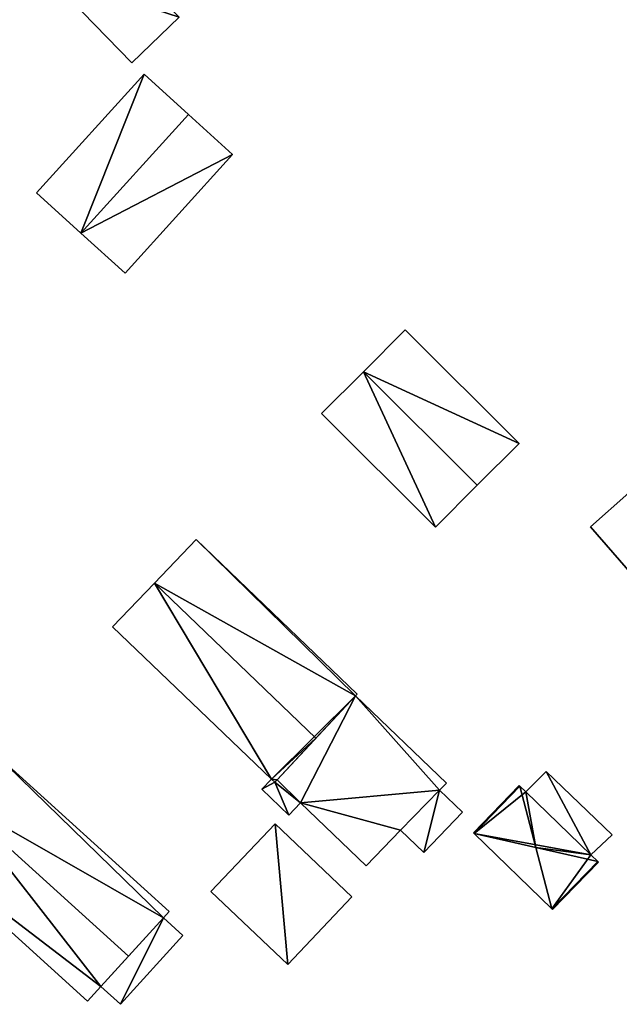
# Model space of a CAD drawing. Units: metres. Extents: x 72495 to 73122, y 345522 to 346014.
# Drawn here: x 72815 to 72855, y 345833 to 345899 of the extents above; entities that cross this region are included whole.
import ezdxf

# ---------------------------------------------------------------- set-up
doc = ezdxf.new("R2010")
doc.units = ezdxf.units.M
for name, color, linetype in [('FacadeFaces', 253, 'Continuous'), ('FloorBoundary', 4, 'Continuous'), ('FloorFaces', 253, 'Continuous'), ('OuterEaves', 4, 'Continuous'), ('RoofFaces', 24, 'Continuous'), ('RoofLines', 2, 'Continuous')]:
    doc.layers.add(name, color=color, linetype=linetype)

msp = doc.modelspace()

# ---------------------------------------------------------------- linework, layer by layer
at = {"layer": 'FacadeFaces'}
for points in [[(72816.621, 345901.865, 260.294), (72822.435, 345895.853, 257.783), (72822.435, 345895.853, 260.294), (72816.621, 345901.865, 260.294)], [(72816.621, 345901.865, 257.783), (72822.435, 345895.853, 257.783), (72816.621, 345901.865, 260.294), (72816.621, 345901.865, 257.783)], [(72822.435, 345895.853, 260.294), (72825.611, 345898.925, 257.783), (72825.611, 345898.925, 260.862), (72822.435, 345895.853, 260.294)], [(72822.435, 345895.853, 260.294), (72822.435, 345895.853, 257.783), (72825.611, 345898.925, 257.783), (72822.435, 345895.853, 260.294)], [(72823.264, 345895.089, 262.263), (72816.048, 345887.131, 257.725), (72816.048, 345887.131, 262.263), (72823.264, 345895.089, 262.263)], [(72823.264, 345895.089, 257.725), (72816.048, 345887.131, 257.725), (72823.264, 345895.089, 262.263), (72823.264, 345895.089, 257.725)], [(72826.236, 345892.395, 267.807), (72826.236, 345892.395, 257.725), (72823.264, 345895.089, 262.263), (72826.236, 345892.395, 267.807)], [(72826.236, 345892.395, 257.725), (72823.264, 345895.089, 257.725), (72823.264, 345895.089, 262.263), (72826.236, 345892.395, 257.725)], [(72829.207, 345889.7, 262.263), (72826.236, 345892.395, 257.725), (72826.236, 345892.395, 267.807), (72829.207, 345889.7, 262.263)], [(72829.207, 345889.7, 262.263), (72829.207, 345889.7, 257.725), (72826.236, 345892.395, 257.725), (72829.207, 345889.7, 262.263)], [(72821.991, 345881.742, 262.263), (72821.991, 345881.742, 257.725), (72829.207, 345889.7, 262.263), (72821.991, 345881.742, 262.263)], [(72821.991, 345881.742, 257.725), (72829.207, 345889.7, 257.725), (72829.207, 345889.7, 262.263), (72821.991, 345881.742, 257.725)], [(72816.048, 345887.131, 262.263), (72819.02, 345884.437, 257.725), (72819.02, 345884.437, 267.807), (72816.048, 345887.131, 262.263)], [(72816.048, 345887.131, 257.725), (72819.02, 345884.437, 257.725), (72816.048, 345887.131, 262.263), (72816.048, 345887.131, 257.725)], [(72819.02, 345884.437, 267.807), (72819.02, 345884.437, 257.725), (72821.991, 345881.742, 262.263), (72819.02, 345884.437, 267.807)], [(72819.02, 345884.437, 257.725), (72821.991, 345881.742, 257.725), (72821.991, 345881.742, 262.263), (72819.02, 345884.437, 257.725)], [(72840.793, 345877.945, 262.062), (72837.987, 345875.13, 257.482), (72837.987, 345875.13, 266.997), (72840.793, 345877.945, 262.062)], [(72840.793, 345877.945, 257.482), (72837.987, 345875.13, 257.482), (72840.793, 345877.945, 262.062), (72840.793, 345877.945, 257.482)], [(72848.44, 345870.322, 262.062), (72848.44, 345870.322, 257.482), (72840.793, 345877.945, 262.062), (72848.44, 345870.322, 262.062)], [(72840.793, 345877.945, 262.062), (72848.44, 345870.322, 257.482), (72840.793, 345877.945, 257.482), (72840.793, 345877.945, 262.062)], [(72837.987, 345875.13, 266.997), (72837.987, 345875.13, 257.482), (72835.181, 345872.315, 262.062), (72837.987, 345875.13, 266.997)], [(72837.987, 345875.13, 257.482), (72835.181, 345872.315, 257.482), (72835.181, 345872.315, 262.062), (72837.987, 345875.13, 257.482)], [(72835.181, 345872.315, 262.062), (72842.828, 345864.693, 257.482), (72842.828, 345864.693, 262.062), (72835.181, 345872.315, 262.062)], [(72835.181, 345872.315, 257.482), (72842.828, 345864.693, 257.482), (72835.181, 345872.315, 262.062), (72835.181, 345872.315, 257.482)], [(72845.634, 345867.507, 266.997), (72845.634, 345867.507, 257.482), (72848.44, 345870.322, 262.062), (72845.634, 345867.507, 266.997)], [(72845.634, 345867.507, 257.482), (72848.44, 345870.322, 257.482), (72848.44, 345870.322, 262.062), (72845.634, 345867.507, 257.482)], [(72842.828, 345864.693, 262.062), (72845.634, 345867.507, 257.482), (72845.634, 345867.507, 266.997), (72842.828, 345864.693, 262.062)], [(72842.828, 345864.693, 257.482), (72845.634, 345867.507, 257.482), (72842.828, 345864.693, 262.062), (72842.828, 345864.693, 257.482)], [(72855.824, 345866.996, 259.931), (72855.824, 345866.996, 257.304), (72853.23, 345864.727, 259.567), (72855.824, 345866.996, 259.931)], [(72855.824, 345866.996, 257.304), (72853.23, 345864.727, 257.304), (72853.23, 345864.727, 259.567), (72855.824, 345866.996, 257.304)], [(72853.23, 345864.727, 259.567), (72856.693, 345860.767, 257.304), (72856.693, 345860.767, 259.567), (72853.23, 345864.727, 259.567)], [(72853.23, 345864.727, 257.304), (72856.693, 345860.767, 257.304), (72853.23, 345864.727, 259.567), (72853.23, 345864.727, 257.304)], [(72826.771, 345863.868, 262.37), (72823.954, 345860.933, 257.244), (72823.954, 345860.933, 267.169), (72826.771, 345863.868, 262.37)], [(72826.771, 345863.868, 257.244), (72823.954, 345860.933, 257.244), (72826.771, 345863.868, 262.37), (72826.771, 345863.868, 257.244)], [(72837.576, 345853.494, 262.387), (72837.576, 345853.494, 257.244), (72826.771, 345863.868, 262.37), (72837.576, 345853.494, 262.387)], [(72837.576, 345853.494, 257.244), (72826.771, 345863.868, 257.244), (72826.771, 345863.868, 262.37), (72837.576, 345853.494, 257.244)], [(72823.954, 345860.933, 267.169), (72823.954, 345860.933, 257.244), (72821.15, 345858.013, 262.393), (72823.954, 345860.933, 267.169)], [(72823.954, 345860.933, 257.244), (72821.15, 345858.013, 257.244), (72821.15, 345858.013, 262.393), (72823.954, 345860.933, 257.244)], [(72821.15, 345858.013, 262.393), (72821.15, 345858.013, 257.244), (72831.815, 345847.775, 262.378), (72821.15, 345858.013, 262.393)], [(72821.15, 345858.013, 257.244), (72831.815, 345847.775, 257.244), (72831.815, 345847.775, 262.378), (72821.15, 345858.013, 257.244)], [(72837.465, 345853.378, 262.576), (72837.465, 345853.378, 257.244), (72837.576, 345853.494, 262.387), (72837.465, 345853.378, 262.576)], [(72837.465, 345853.378, 257.244), (72837.576, 345853.494, 257.244), (72837.576, 345853.494, 262.387), (72837.465, 345853.378, 257.244)], [(72837.465, 345853.378, 262.02), (72832.202, 345847.748, 257.223), (72832.202, 345847.748, 262.02), (72837.465, 345853.378, 262.02)], [(72837.465, 345853.378, 257.223), (72832.202, 345847.748, 257.223), (72837.465, 345853.378, 262.02), (72837.465, 345853.378, 257.223)], [(72834.806, 345850.534, 267.169), (72834.806, 345850.534, 257.244), (72837.465, 345853.378, 262.576), (72834.806, 345850.534, 267.169)], [(72834.806, 345850.534, 257.244), (72837.465, 345853.378, 257.244), (72837.465, 345853.378, 262.576), (72834.806, 345850.534, 257.244)], [(72843.565, 345847.522, 262.02), (72837.465, 345853.378, 257.223), (72837.465, 345853.378, 262.02), (72843.565, 345847.522, 262.02)], [(72843.565, 345847.522, 257.223), (72837.465, 345853.378, 257.223), (72843.565, 345847.522, 262.02), (72843.565, 345847.522, 257.223)], [(72832.202, 345847.748, 262.671), (72834.806, 345850.534, 257.244), (72834.806, 345850.534, 267.169), (72832.202, 345847.748, 262.671)], [(72832.202, 345847.748, 257.244), (72834.806, 345850.534, 257.244), (72832.202, 345847.748, 262.671), (72832.202, 345847.748, 257.244)], [(72824.947, 345838.9, 261.897), (72824.947, 345838.9, 257.553), (72813.183, 345849.544, 261.897), (72824.947, 345838.9, 261.897)], [(72824.947, 345838.9, 257.553), (72813.183, 345849.544, 257.553), (72813.183, 345849.544, 261.897), (72824.947, 345838.9, 257.553)], [(72850.261, 345848.3, 261.559), (72848.895, 345846.931, 257.177), (72848.895, 345846.931, 261.559), (72850.261, 345848.3, 261.559)], [(72850.261, 345848.3, 257.177), (72848.895, 345846.931, 257.177), (72850.261, 345848.3, 261.559), (72850.261, 345848.3, 257.177)], [(72854.687, 345844.055, 261.559), (72850.261, 345848.3, 257.177), (72850.261, 345848.3, 261.559), (72854.687, 345844.055, 261.559)], [(72854.687, 345844.055, 257.177), (72850.261, 345848.3, 257.177), (72854.687, 345844.055, 261.559), (72854.687, 345844.055, 257.177)], [(72831.815, 345847.775, 259.928), (72831.169, 345847.103, 257.431), (72831.169, 345847.103, 259.928), (72831.815, 345847.775, 259.928)], [(72831.815, 345847.775, 257.431), (72831.169, 345847.103, 257.431), (72831.815, 345847.775, 259.928), (72831.815, 345847.775, 257.431)], [(72831.815, 345847.775, 262.378), (72832.041, 345847.576, 257.244), (72832.041, 345847.576, 262.393), (72831.815, 345847.775, 262.378)], [(72831.815, 345847.775, 262.378), (72831.815, 345847.775, 257.244), (72832.041, 345847.576, 257.244), (72831.815, 345847.775, 262.378)], [(72832.041, 345847.576, 259.928), (72832.041, 345847.576, 257.431), (72831.815, 345847.775, 259.928), (72832.041, 345847.576, 259.928)], [(72831.815, 345847.775, 259.928), (72832.041, 345847.576, 257.431), (72831.815, 345847.775, 257.431), (72831.815, 345847.775, 259.928)], [(72832.041, 345847.576, 262.393), (72832.202, 345847.748, 257.244), (72832.202, 345847.748, 262.671), (72832.041, 345847.576, 262.393)], [(72832.041, 345847.576, 257.244), (72832.202, 345847.748, 257.244), (72832.041, 345847.576, 262.393), (72832.041, 345847.576, 257.244)], [(72832.202, 345847.748, 259.928), (72832.041, 345847.576, 257.431), (72832.041, 345847.576, 259.928), (72832.202, 345847.748, 259.928)], [(72832.202, 345847.748, 257.431), (72832.041, 345847.576, 257.431), (72832.202, 345847.748, 259.928), (72832.202, 345847.748, 257.431)], [(72832.202, 345847.748, 262.02), (72833.777, 345846.191, 257.223), (72833.777, 345846.191, 262.02), (72832.202, 345847.748, 262.02)], [(72832.202, 345847.748, 257.223), (72833.777, 345846.191, 257.223), (72832.202, 345847.748, 262.02), (72832.202, 345847.748, 257.223)], [(72833.777, 345846.191, 259.928), (72832.202, 345847.748, 257.431), (72832.202, 345847.748, 259.928), (72833.777, 345846.191, 259.928)], [(72833.777, 345846.191, 257.431), (72832.202, 345847.748, 257.431), (72833.777, 345846.191, 259.928), (72833.777, 345846.191, 257.431)], [(72843.109, 345847.046, 262.02), (72843.565, 345847.522, 257.223), (72843.565, 345847.522, 262.02), (72843.109, 345847.046, 262.02)], [(72843.109, 345847.046, 257.223), (72843.565, 345847.522, 257.223), (72843.109, 345847.046, 262.02), (72843.109, 345847.046, 257.223)], [(72831.169, 345847.103, 259.928), (72832.981, 345845.363, 257.431), (72832.981, 345845.363, 259.928), (72831.169, 345847.103, 259.928)], [(72831.169, 345847.103, 257.431), (72832.981, 345845.363, 257.431), (72831.169, 345847.103, 259.928), (72831.169, 345847.103, 257.431)], [(72840.486, 345844.356, 262.02), (72843.109, 345847.046, 257.223), (72843.109, 345847.046, 262.02), (72840.486, 345844.356, 262.02)], [(72840.486, 345844.356, 257.223), (72843.109, 345847.046, 257.223), (72840.486, 345844.356, 262.02), (72840.486, 345844.356, 257.223)], [(72843.109, 345847.046, 259.683), (72840.486, 345844.356, 257.271), (72840.486, 345844.356, 259.683), (72843.109, 345847.046, 259.683)], [(72843.109, 345847.046, 257.271), (72840.486, 345844.356, 257.271), (72843.109, 345847.046, 259.683), (72843.109, 345847.046, 257.271)], [(72844.641, 345845.575, 259.683), (72843.109, 345847.046, 257.271), (72843.109, 345847.046, 259.683), (72844.641, 345845.575, 259.683)], [(72844.641, 345845.575, 257.271), (72843.109, 345847.046, 257.271), (72844.641, 345845.575, 259.683), (72844.641, 345845.575, 257.271)], [(72848.457, 345847.355, 259.255), (72845.386, 345844.185, 257.199), (72845.386, 345844.185, 259.255), (72848.457, 345847.355, 259.255)], [(72848.457, 345847.355, 257.199), (72845.386, 345844.185, 257.199), (72848.457, 345847.355, 259.255), (72848.457, 345847.355, 257.199)], [(72848.504, 345847.31, 259.289), (72848.504, 345847.31, 257.199), (72848.457, 345847.355, 259.255), (72848.504, 345847.31, 259.289)], [(72848.457, 345847.355, 259.255), (72848.504, 345847.31, 257.199), (72848.457, 345847.355, 257.199), (72848.457, 345847.355, 259.255)], [(72848.895, 345846.931, 259.289), (72848.504, 345847.31, 257.199), (72848.504, 345847.31, 259.289), (72848.895, 345846.931, 259.289)], [(72848.895, 345846.931, 257.199), (72848.504, 345847.31, 257.199), (72848.895, 345846.931, 259.289), (72848.895, 345846.931, 257.199)], [(72853.263, 345842.699, 259.289), (72848.895, 345846.931, 257.199), (72848.895, 345846.931, 259.289), (72853.263, 345842.699, 259.289)], [(72853.263, 345842.699, 257.199), (72848.895, 345846.931, 257.199), (72853.263, 345842.699, 259.289), (72853.263, 345842.699, 257.199)], [(72848.895, 345846.931, 261.559), (72853.263, 345842.699, 257.177), (72853.263, 345842.699, 261.559), (72848.895, 345846.931, 261.559)], [(72848.895, 345846.931, 257.177), (72853.263, 345842.699, 257.177), (72848.895, 345846.931, 261.559), (72848.895, 345846.931, 257.177)], [(72832.981, 345845.363, 259.928), (72833.777, 345846.191, 257.431), (72833.777, 345846.191, 259.928), (72832.981, 345845.363, 259.928)], [(72832.981, 345845.363, 257.431), (72833.777, 345846.191, 257.431), (72832.981, 345845.363, 259.928), (72832.981, 345845.363, 257.431)], [(72833.777, 345846.191, 262.02), (72833.777, 345846.191, 257.223), (72838.185, 345841.959, 262.02), (72833.777, 345846.191, 262.02)], [(72838.185, 345841.959, 262.02), (72833.777, 345846.191, 257.223), (72838.185, 345841.959, 257.223), (72838.185, 345841.959, 262.02)], [(72842.039, 345842.865, 259.683), (72844.641, 345845.575, 257.271), (72844.641, 345845.575, 259.683), (72842.039, 345842.865, 259.683)], [(72842.039, 345842.865, 257.271), (72844.641, 345845.575, 257.271), (72842.039, 345842.865, 259.683), (72842.039, 345842.865, 257.271)], [(72832.065, 345844.783, 259.955), (72827.753, 345840.246, 257.483), (72827.753, 345840.246, 259.955), (72832.065, 345844.783, 259.955)], [(72832.065, 345844.783, 257.483), (72827.753, 345840.246, 257.483), (72832.065, 345844.783, 259.955), (72832.065, 345844.783, 257.483)], [(72837.218, 345839.886, 259.955), (72832.065, 345844.783, 257.483), (72832.065, 345844.783, 259.955), (72837.218, 345839.886, 259.955)], [(72837.218, 345839.886, 257.483), (72832.065, 345844.783, 257.483), (72837.218, 345839.886, 259.955), (72837.218, 345839.886, 257.483)], [(72838.185, 345841.959, 262.02), (72840.486, 345844.356, 257.223), (72840.486, 345844.356, 262.02), (72838.185, 345841.959, 262.02)], [(72838.185, 345841.959, 257.223), (72840.486, 345844.356, 257.223), (72838.185, 345841.959, 262.02), (72838.185, 345841.959, 257.223)], [(72840.486, 345844.356, 259.683), (72840.486, 345844.356, 257.271), (72842.039, 345842.865, 259.683), (72840.486, 345844.356, 259.683)], [(72842.039, 345842.865, 259.683), (72840.486, 345844.356, 257.271), (72842.039, 345842.865, 257.271), (72842.039, 345842.865, 259.683)], [(72845.386, 345844.185, 259.255), (72845.432, 345844.141, 257.199), (72845.432, 345844.141, 259.289), (72845.386, 345844.185, 259.255)], [(72845.386, 345844.185, 257.199), (72845.432, 345844.141, 257.199), (72845.386, 345844.185, 259.255), (72845.386, 345844.185, 257.199)], [(72807.731, 345843.519, 261.898), (72807.731, 345843.519, 257.553), (72819.475, 345832.892, 261.897), (72807.731, 345843.519, 261.898)], [(72819.475, 345832.892, 261.897), (72807.731, 345843.519, 257.553), (72819.475, 345832.892, 257.553), (72819.475, 345832.892, 261.897)], [(72845.432, 345844.141, 259.289), (72845.432, 345844.141, 257.199), (72850.652, 345839.085, 259.289), (72845.432, 345844.141, 259.289)], [(72845.432, 345844.141, 257.199), (72850.652, 345839.085, 257.199), (72850.652, 345839.085, 259.289), (72845.432, 345844.141, 257.199)], [(72853.263, 345842.699, 261.559), (72853.263, 345842.699, 257.177), (72854.687, 345844.055, 261.559), (72853.263, 345842.699, 261.559)], [(72854.687, 345844.055, 261.559), (72853.263, 345842.699, 257.177), (72854.687, 345844.055, 257.177), (72854.687, 345844.055, 261.559)], [(72850.699, 345839.039, 259.255), (72853.769, 345842.209, 257.199), (72853.769, 345842.209, 259.255), (72850.699, 345839.039, 259.255)], [(72850.699, 345839.039, 257.199), (72853.769, 345842.209, 257.199), (72850.699, 345839.039, 259.255), (72850.699, 345839.039, 257.199)], [(72853.723, 345842.254, 259.289), (72853.723, 345842.254, 257.199), (72853.263, 345842.699, 259.289), (72853.723, 345842.254, 259.289)], [(72853.723, 345842.254, 257.199), (72853.263, 345842.699, 257.199), (72853.263, 345842.699, 259.289), (72853.723, 345842.254, 257.199)], [(72853.769, 345842.209, 259.255), (72853.723, 345842.254, 257.199), (72853.723, 345842.254, 259.289), (72853.769, 345842.209, 259.255)], [(72853.769, 345842.209, 257.199), (72853.723, 345842.254, 257.199), (72853.769, 345842.209, 259.255), (72853.769, 345842.209, 257.199)], [(72827.753, 345840.246, 259.955), (72832.907, 345835.349, 257.483), (72832.907, 345835.349, 259.955), (72827.753, 345840.246, 259.955)], [(72827.753, 345840.246, 257.483), (72832.907, 345835.349, 257.483), (72827.753, 345840.246, 259.955), (72827.753, 345840.246, 257.483)], [(72832.907, 345835.349, 259.955), (72832.907, 345835.349, 257.483), (72837.218, 345839.886, 259.955), (72832.907, 345835.349, 259.955)], [(72837.218, 345839.886, 259.955), (72832.907, 345835.349, 257.483), (72837.218, 345839.886, 257.483), (72837.218, 345839.886, 259.955)], [(72824.565, 345838.477, 262.614), (72824.565, 345838.477, 257.553), (72824.947, 345838.9, 261.897), (72824.565, 345838.477, 262.614)], [(72824.565, 345838.477, 257.553), (72824.947, 345838.9, 257.553), (72824.947, 345838.9, 261.897), (72824.565, 345838.477, 257.553)], [(72850.652, 345839.085, 259.289), (72850.652, 345839.085, 257.199), (72850.699, 345839.039, 259.255), (72850.652, 345839.085, 259.289)], [(72850.652, 345839.085, 257.199), (72850.699, 345839.039, 257.199), (72850.699, 345839.039, 259.255), (72850.652, 345839.085, 257.199)], [(72824.565, 345838.477, 262.059), (72820.362, 345833.872, 257.551), (72820.362, 345833.872, 262.059), (72824.565, 345838.477, 262.059)], [(72824.565, 345838.477, 257.551), (72820.362, 345833.872, 257.551), (72824.565, 345838.477, 262.059), (72824.565, 345838.477, 257.551)], [(72822.21, 345835.897, 267.002), (72822.21, 345835.897, 257.553), (72824.565, 345838.477, 262.614), (72822.21, 345835.897, 267.002)], [(72822.21, 345835.897, 257.553), (72824.565, 345838.477, 257.553), (72824.565, 345838.477, 262.614), (72822.21, 345835.897, 257.553)], [(72825.868, 345837.298, 262.059), (72824.565, 345838.477, 257.551), (72824.565, 345838.477, 262.059), (72825.868, 345837.298, 262.059)], [(72825.868, 345837.298, 257.551), (72824.565, 345838.477, 257.551), (72825.868, 345837.298, 262.059), (72825.868, 345837.298, 257.551)], [(72821.685, 345832.675, 262.059), (72821.685, 345832.675, 257.551), (72825.868, 345837.298, 262.059), (72821.685, 345832.675, 262.059)], [(72825.868, 345837.298, 262.059), (72821.685, 345832.675, 257.551), (72825.868, 345837.298, 257.551), (72825.868, 345837.298, 262.059)], [(72820.362, 345833.872, 263.558), (72822.21, 345835.897, 257.553), (72822.21, 345835.897, 267.002), (72820.362, 345833.872, 263.558)], [(72820.362, 345833.872, 257.553), (72822.21, 345835.897, 257.553), (72820.362, 345833.872, 263.558), (72820.362, 345833.872, 257.553)], [(72819.475, 345832.892, 261.897), (72820.362, 345833.872, 257.553), (72820.362, 345833.872, 263.558), (72819.475, 345832.892, 261.897)], [(72819.475, 345832.892, 257.553), (72820.362, 345833.872, 257.553), (72819.475, 345832.892, 261.897), (72819.475, 345832.892, 257.553)], [(72820.362, 345833.872, 262.059), (72821.685, 345832.675, 257.551), (72821.685, 345832.675, 262.059), (72820.362, 345833.872, 262.059)], [(72820.362, 345833.872, 257.551), (72821.685, 345832.675, 257.551), (72820.362, 345833.872, 262.059), (72820.362, 345833.872, 257.551)]]:
    msp.add_3dface(points, dxfattribs=at)
at = {"layer": 'FloorBoundary'}
for points in [[(72825.611, 345898.925, 257.783), (72819.798, 345904.937, 257.783), (72816.621, 345901.865, 257.783), (72822.435, 345895.853, 257.783), (72825.611, 345898.925, 257.783)], [(72826.236, 345892.395, 257.725), (72823.264, 345895.089, 257.725), (72816.048, 345887.131, 257.725), (72819.02, 345884.437, 257.725), (72821.991, 345881.742, 257.725), (72829.207, 345889.7, 257.725), (72826.236, 345892.395, 257.725)], [(72840.793, 345877.945, 257.482), (72837.987, 345875.13, 257.482), (72835.181, 345872.315, 257.482), (72842.828, 345864.693, 257.482), (72845.634, 345867.507, 257.482), (72848.44, 345870.322, 257.482), (72840.793, 345877.945, 257.482)], [(72859.288, 345863.036, 257.304), (72855.824, 345866.996, 257.304), (72853.23, 345864.727, 257.304), (72856.693, 345860.767, 257.304), (72859.288, 345863.036, 257.304)], [(72832.041, 345847.576, 257.244), (72832.202, 345847.748, 257.244), (72834.806, 345850.534, 257.244), (72837.465, 345853.378, 257.244), (72837.576, 345853.494, 257.244), (72826.771, 345863.868, 257.244), (72823.954, 345860.933, 257.244), (72821.15, 345858.013, 257.244), (72831.815, 345847.775, 257.244), (72832.041, 345847.576, 257.244)], [(72838.185, 345841.959, 257.223), (72840.486, 345844.356, 257.223), (72843.109, 345847.046, 257.223), (72843.565, 345847.522, 257.223), (72837.465, 345853.378, 257.223), (72832.202, 345847.748, 257.223), (72833.777, 345846.191, 257.223), (72838.185, 345841.959, 257.223)], [(72819.475, 345832.892, 257.553), (72820.362, 345833.872, 257.553), (72822.21, 345835.897, 257.553), (72824.565, 345838.477, 257.553), (72824.947, 345838.9, 257.553), (72813.183, 345849.544, 257.553), (72810.457, 345846.531, 257.553), (72807.731, 345843.519, 257.553), (72819.475, 345832.892, 257.553)], [(72854.687, 345844.055, 257.177), (72850.261, 345848.3, 257.177), (72848.895, 345846.931, 257.177), (72853.263, 345842.699, 257.177), (72854.687, 345844.055, 257.177)], [(72831.815, 345847.775, 257.431), (72831.169, 345847.103, 257.431), (72832.981, 345845.363, 257.431), (72833.777, 345846.191, 257.431), (72832.202, 345847.748, 257.431), (72832.041, 345847.576, 257.431), (72831.815, 345847.775, 257.431)], [(72842.039, 345842.865, 257.271), (72844.641, 345845.575, 257.271), (72843.109, 345847.046, 257.271), (72840.486, 345844.356, 257.271), (72842.039, 345842.865, 257.271)], [(72848.457, 345847.355, 257.199), (72845.386, 345844.185, 257.199), (72845.432, 345844.141, 257.199), (72850.652, 345839.085, 257.199), (72850.699, 345839.039, 257.199), (72853.769, 345842.209, 257.199), (72853.723, 345842.254, 257.199), (72853.263, 345842.699, 257.199), (72848.895, 345846.931, 257.199), (72848.504, 345847.31, 257.199), (72848.457, 345847.355, 257.199)], [(72837.218, 345839.886, 257.483), (72832.065, 345844.783, 257.483), (72827.753, 345840.246, 257.483), (72832.907, 345835.349, 257.483), (72837.218, 345839.886, 257.483)], [(72825.868, 345837.298, 257.551), (72824.565, 345838.477, 257.551), (72820.362, 345833.872, 257.551), (72821.685, 345832.675, 257.551), (72825.868, 345837.298, 257.551)]]:
    msp.add_polyline3d(points, dxfattribs=at)
at = {"layer": 'FloorFaces'}
for points in [[(72825.611, 345898.925, 257.783), (72822.435, 345895.853, 257.783), (72816.621, 345901.865, 257.783), (72825.611, 345898.925, 257.783)], [(72823.264, 345895.089, 257.725), (72819.02, 345884.437, 257.725), (72816.048, 345887.131, 257.725), (72823.264, 345895.089, 257.725)], [(72826.236, 345892.395, 257.725), (72819.02, 345884.437, 257.725), (72823.264, 345895.089, 257.725), (72826.236, 345892.395, 257.725)], [(72826.236, 345892.395, 257.725), (72829.207, 345889.7, 257.725), (72819.02, 345884.437, 257.725), (72826.236, 345892.395, 257.725)], [(72819.02, 345884.437, 257.725), (72829.207, 345889.7, 257.725), (72821.991, 345881.742, 257.725), (72819.02, 345884.437, 257.725)], [(72840.793, 345877.945, 257.482), (72848.44, 345870.322, 257.482), (72837.987, 345875.13, 257.482), (72840.793, 345877.945, 257.482)], [(72837.987, 345875.13, 257.482), (72842.828, 345864.693, 257.482), (72835.181, 345872.315, 257.482), (72837.987, 345875.13, 257.482)], [(72837.987, 345875.13, 257.482), (72845.634, 345867.507, 257.482), (72842.828, 345864.693, 257.482), (72837.987, 345875.13, 257.482)], [(72837.987, 345875.13, 257.482), (72848.44, 345870.322, 257.482), (72845.634, 345867.507, 257.482), (72837.987, 345875.13, 257.482)], [(72855.824, 345866.996, 257.304), (72856.693, 345860.767, 257.304), (72853.23, 345864.727, 257.304), (72855.824, 345866.996, 257.304)], [(72837.465, 345853.378, 257.244), (72823.954, 345860.933, 257.244), (72826.771, 345863.868, 257.244), (72837.465, 345853.378, 257.244)], [(72837.465, 345853.378, 257.244), (72826.771, 345863.868, 257.244), (72837.576, 345853.494, 257.244), (72837.465, 345853.378, 257.244)], [(72823.954, 345860.933, 257.244), (72831.815, 345847.775, 257.244), (72821.15, 345858.013, 257.244), (72823.954, 345860.933, 257.244)], [(72837.465, 345853.378, 257.244), (72831.815, 345847.775, 257.244), (72823.954, 345860.933, 257.244), (72837.465, 345853.378, 257.244)], [(72834.806, 345850.534, 257.244), (72831.815, 345847.775, 257.244), (72837.465, 345853.378, 257.244), (72834.806, 345850.534, 257.244)], [(72837.465, 345853.378, 257.223), (72833.777, 345846.191, 257.223), (72832.202, 345847.748, 257.223), (72837.465, 345853.378, 257.223)], [(72843.109, 345847.046, 257.223), (72833.777, 345846.191, 257.223), (72837.465, 345853.378, 257.223), (72843.109, 345847.046, 257.223)], [(72843.109, 345847.046, 257.223), (72837.465, 345853.378, 257.223), (72843.565, 345847.522, 257.223), (72843.109, 345847.046, 257.223)], [(72832.202, 345847.748, 257.244), (72831.815, 345847.775, 257.244), (72834.806, 345850.534, 257.244), (72832.202, 345847.748, 257.244)], [(72824.565, 345838.477, 257.553), (72810.457, 345846.531, 257.553), (72813.183, 345849.544, 257.553), (72824.565, 345838.477, 257.553)], [(72824.565, 345838.477, 257.553), (72813.183, 345849.544, 257.553), (72824.947, 345838.9, 257.553), (72824.565, 345838.477, 257.553)], [(72850.261, 345848.3, 257.177), (72853.263, 345842.699, 257.177), (72848.895, 345846.931, 257.177), (72850.261, 345848.3, 257.177)], [(72854.687, 345844.055, 257.177), (72853.263, 345842.699, 257.177), (72850.261, 345848.3, 257.177), (72854.687, 345844.055, 257.177)], [(72831.815, 345847.775, 257.431), (72832.041, 345847.576, 257.431), (72831.169, 345847.103, 257.431), (72831.815, 345847.775, 257.431)], [(72831.169, 345847.103, 257.431), (72832.041, 345847.576, 257.431), (72832.981, 345845.363, 257.431), (72831.169, 345847.103, 257.431)], [(72832.041, 345847.576, 257.244), (72831.815, 345847.775, 257.244), (72832.202, 345847.748, 257.244), (72832.041, 345847.576, 257.244)], [(72833.777, 345846.191, 257.431), (72832.041, 345847.576, 257.431), (72832.202, 345847.748, 257.431), (72833.777, 345846.191, 257.431)], [(72832.981, 345845.363, 257.431), (72832.041, 345847.576, 257.431), (72833.777, 345846.191, 257.431), (72832.981, 345845.363, 257.431)], [(72840.486, 345844.356, 257.223), (72833.777, 345846.191, 257.223), (72843.109, 345847.046, 257.223), (72840.486, 345844.356, 257.223)], [(72842.039, 345842.865, 257.271), (72840.486, 345844.356, 257.271), (72843.109, 345847.046, 257.271), (72842.039, 345842.865, 257.271)], [(72842.039, 345842.865, 257.271), (72843.109, 345847.046, 257.271), (72844.641, 345845.575, 257.271), (72842.039, 345842.865, 257.271)], [(72848.457, 345847.355, 257.199), (72845.432, 345844.141, 257.199), (72845.386, 345844.185, 257.199), (72848.457, 345847.355, 257.199)], [(72848.457, 345847.355, 257.199), (72848.504, 345847.31, 257.199), (72845.432, 345844.141, 257.199), (72848.457, 345847.355, 257.199)], [(72845.432, 345844.141, 257.199), (72848.504, 345847.31, 257.199), (72848.895, 345846.931, 257.199), (72845.432, 345844.141, 257.199)], [(72845.432, 345844.141, 257.199), (72848.895, 345846.931, 257.199), (72853.263, 345842.699, 257.199), (72845.432, 345844.141, 257.199)], [(72820.362, 345833.872, 257.553), (72807.731, 345843.519, 257.553), (72810.457, 345846.531, 257.553), (72820.362, 345833.872, 257.553)], [(72820.362, 345833.872, 257.553), (72810.457, 345846.531, 257.553), (72822.21, 345835.897, 257.553), (72820.362, 345833.872, 257.553)], [(72822.21, 345835.897, 257.553), (72810.457, 345846.531, 257.553), (72824.565, 345838.477, 257.553), (72822.21, 345835.897, 257.553)], [(72838.185, 345841.959, 257.223), (72833.777, 345846.191, 257.223), (72840.486, 345844.356, 257.223), (72838.185, 345841.959, 257.223)], [(72832.065, 345844.783, 257.483), (72832.907, 345835.349, 257.483), (72827.753, 345840.246, 257.483), (72832.065, 345844.783, 257.483)], [(72837.218, 345839.886, 257.483), (72832.907, 345835.349, 257.483), (72832.065, 345844.783, 257.483), (72837.218, 345839.886, 257.483)], [(72819.475, 345832.892, 257.553), (72807.731, 345843.519, 257.553), (72820.362, 345833.872, 257.553), (72819.475, 345832.892, 257.553)], [(72845.432, 345844.141, 257.199), (72853.263, 345842.699, 257.199), (72850.652, 345839.085, 257.199), (72845.432, 345844.141, 257.199)], [(72850.652, 345839.085, 257.199), (72853.263, 345842.699, 257.199), (72853.723, 345842.254, 257.199), (72850.652, 345839.085, 257.199)], [(72850.652, 345839.085, 257.199), (72853.723, 345842.254, 257.199), (72853.769, 345842.209, 257.199), (72850.652, 345839.085, 257.199)], [(72850.652, 345839.085, 257.199), (72853.769, 345842.209, 257.199), (72850.699, 345839.039, 257.199), (72850.652, 345839.085, 257.199)], [(72824.565, 345838.477, 257.551), (72821.685, 345832.675, 257.551), (72820.362, 345833.872, 257.551), (72824.565, 345838.477, 257.551)], [(72825.868, 345837.298, 257.551), (72821.685, 345832.675, 257.551), (72824.565, 345838.477, 257.551), (72825.868, 345837.298, 257.551)]]:
    msp.add_3dface(points, dxfattribs=at)
at = {"layer": 'OuterEaves'}
for points in [[(72819.798, 345904.937, 260.862), (72816.621, 345901.865, 260.294), (72822.435, 345895.853, 260.294), (72825.611, 345898.925, 260.862), (72819.798, 345904.937, 260.862)], [(72826.236, 345892.395, 267.807), (72823.264, 345895.089, 262.263), (72816.048, 345887.131, 262.263), (72819.02, 345884.437, 267.807), (72821.991, 345881.742, 262.263), (72829.207, 345889.7, 262.263), (72826.236, 345892.395, 267.807)], [(72840.793, 345877.945, 262.062), (72837.987, 345875.13, 266.997), (72835.181, 345872.315, 262.062), (72842.828, 345864.693, 262.062), (72845.634, 345867.507, 266.997), (72848.44, 345870.322, 262.062), (72840.793, 345877.945, 262.062)], [(72859.288, 345863.036, 259.931), (72855.824, 345866.996, 259.931), (72853.23, 345864.727, 259.567), (72856.693, 345860.767, 259.567), (72859.288, 345863.036, 259.931)], [(72837.465, 345853.378, 262.576), (72837.576, 345853.494, 262.387), (72826.771, 345863.868, 262.37), (72823.954, 345860.933, 267.169), (72821.15, 345858.013, 262.393), (72831.815, 345847.775, 262.378), (72832.041, 345847.576, 262.393), (72832.202, 345847.748, 262.671), (72834.806, 345850.534, 267.169), (72837.465, 345853.378, 262.576)], [(72838.185, 345841.959, 262.02), (72840.486, 345844.356, 262.02), (72843.109, 345847.046, 262.02), (72843.565, 345847.522, 262.02), (72837.465, 345853.378, 262.02), (72832.202, 345847.748, 262.02), (72833.777, 345846.191, 262.02), (72838.185, 345841.959, 262.02)], [(72824.565, 345838.477, 262.614), (72824.947, 345838.9, 261.897), (72813.183, 345849.544, 261.897), (72810.457, 345846.531, 267.002), (72807.731, 345843.519, 261.898), (72819.475, 345832.892, 261.897), (72820.362, 345833.872, 263.558), (72822.21, 345835.897, 267.002), (72824.565, 345838.477, 262.614)], [(72854.687, 345844.055, 261.559), (72850.261, 345848.3, 261.559), (72848.895, 345846.931, 261.559), (72853.263, 345842.699, 261.559), (72854.687, 345844.055, 261.559)], [(72831.815, 345847.775, 259.928), (72831.169, 345847.103, 259.928), (72832.981, 345845.363, 259.928), (72833.777, 345846.191, 259.928), (72832.202, 345847.748, 259.928), (72832.041, 345847.576, 259.928), (72831.815, 345847.775, 259.928)], [(72842.039, 345842.865, 259.683), (72844.641, 345845.575, 259.683), (72843.109, 345847.046, 259.683), (72840.486, 345844.356, 259.683), (72842.039, 345842.865, 259.683)], [(72850.699, 345839.039, 259.255), (72853.769, 345842.209, 259.255), (72853.723, 345842.254, 259.289), (72853.263, 345842.699, 259.289), (72848.895, 345846.931, 259.289), (72848.504, 345847.31, 259.289), (72848.457, 345847.355, 259.255), (72845.386, 345844.185, 259.255), (72845.432, 345844.141, 259.289), (72850.652, 345839.085, 259.289), (72850.699, 345839.039, 259.255)], [(72837.218, 345839.886, 259.955), (72832.065, 345844.783, 259.955), (72827.753, 345840.246, 259.955), (72832.907, 345835.349, 259.955), (72837.218, 345839.886, 259.955)], [(72825.868, 345837.298, 262.059), (72824.565, 345838.477, 262.059), (72820.362, 345833.872, 262.059), (72821.685, 345832.675, 262.059), (72825.868, 345837.298, 262.059)]]:
    msp.add_polyline3d(points, dxfattribs=at)
at = {"layer": 'RoofFaces'}
for points in [[(72822.435, 345895.853, 260.294), (72825.611, 345898.925, 260.862), (72816.621, 345901.865, 260.294), (72822.435, 345895.853, 260.294)], [(72816.048, 345887.131, 262.263), (72819.02, 345884.437, 267.807), (72823.264, 345895.089, 262.263), (72816.048, 345887.131, 262.263)], [(72823.264, 345895.089, 262.263), (72819.02, 345884.437, 267.807), (72826.236, 345892.395, 267.807), (72823.264, 345895.089, 262.263)], [(72819.02, 345884.437, 267.807), (72829.207, 345889.7, 262.263), (72826.236, 345892.395, 267.807), (72819.02, 345884.437, 267.807)], [(72821.991, 345881.742, 262.263), (72829.207, 345889.7, 262.263), (72819.02, 345884.437, 267.807), (72821.991, 345881.742, 262.263)], [(72837.987, 345875.13, 266.997), (72848.44, 345870.322, 262.062), (72840.793, 345877.945, 262.062), (72837.987, 345875.13, 266.997)], [(72835.181, 345872.315, 262.062), (72842.828, 345864.693, 262.062), (72837.987, 345875.13, 266.997), (72835.181, 345872.315, 262.062)], [(72842.828, 345864.693, 262.062), (72845.634, 345867.507, 266.997), (72837.987, 345875.13, 266.997), (72842.828, 345864.693, 262.062)], [(72845.634, 345867.507, 266.997), (72848.44, 345870.322, 262.062), (72837.987, 345875.13, 266.997), (72845.634, 345867.507, 266.997)], [(72853.23, 345864.727, 259.567), (72856.693, 345860.767, 259.567), (72855.824, 345866.996, 259.931), (72853.23, 345864.727, 259.567)], [(72826.771, 345863.868, 262.37), (72823.954, 345860.933, 267.169), (72837.465, 345853.378, 262.576), (72826.771, 345863.868, 262.37)], [(72837.576, 345853.494, 262.387), (72826.771, 345863.868, 262.37), (72837.465, 345853.378, 262.576), (72837.576, 345853.494, 262.387)], [(72821.15, 345858.013, 262.393), (72831.815, 345847.775, 262.378), (72823.954, 345860.933, 267.169), (72821.15, 345858.013, 262.393)], [(72823.954, 345860.933, 267.169), (72834.806, 345850.534, 267.169), (72837.465, 345853.378, 262.576), (72823.954, 345860.933, 267.169)], [(72831.815, 345847.775, 262.378), (72834.806, 345850.534, 267.169), (72823.954, 345860.933, 267.169), (72831.815, 345847.775, 262.378)], [(72832.202, 345847.748, 262.02), (72833.777, 345846.191, 262.02), (72837.465, 345853.378, 262.02), (72832.202, 345847.748, 262.02)], [(72837.465, 345853.378, 262.02), (72833.777, 345846.191, 262.02), (72843.109, 345847.046, 262.02), (72837.465, 345853.378, 262.02)], [(72843.565, 345847.522, 262.02), (72837.465, 345853.378, 262.02), (72843.109, 345847.046, 262.02), (72843.565, 345847.522, 262.02)], [(72832.202, 345847.748, 262.671), (72834.806, 345850.534, 267.169), (72831.815, 345847.775, 262.378), (72832.202, 345847.748, 262.671)], [(72813.183, 345849.544, 261.897), (72810.457, 345846.531, 267.002), (72824.565, 345838.477, 262.614), (72813.183, 345849.544, 261.897)], [(72824.947, 345838.9, 261.897), (72813.183, 345849.544, 261.897), (72824.565, 345838.477, 262.614), (72824.947, 345838.9, 261.897)], [(72848.895, 345846.931, 261.559), (72853.263, 345842.699, 261.559), (72850.261, 345848.3, 261.559), (72848.895, 345846.931, 261.559)], [(72850.261, 345848.3, 261.559), (72853.263, 345842.699, 261.559), (72854.687, 345844.055, 261.559), (72850.261, 345848.3, 261.559)], [(72831.169, 345847.103, 259.928), (72832.041, 345847.576, 259.928), (72831.815, 345847.775, 259.928), (72831.169, 345847.103, 259.928)], [(72832.981, 345845.363, 259.928), (72832.041, 345847.576, 259.928), (72831.169, 345847.103, 259.928), (72832.981, 345845.363, 259.928)], [(72832.041, 345847.576, 262.393), (72832.202, 345847.748, 262.671), (72831.815, 345847.775, 262.378), (72832.041, 345847.576, 262.393)], [(72832.202, 345847.748, 259.928), (72832.041, 345847.576, 259.928), (72833.777, 345846.191, 259.928), (72832.202, 345847.748, 259.928)], [(72833.777, 345846.191, 259.928), (72832.041, 345847.576, 259.928), (72832.981, 345845.363, 259.928), (72833.777, 345846.191, 259.928)], [(72843.109, 345847.046, 262.02), (72833.777, 345846.191, 262.02), (72840.486, 345844.356, 262.02), (72843.109, 345847.046, 262.02)], [(72843.109, 345847.046, 259.683), (72840.486, 345844.356, 259.683), (72842.039, 345842.865, 259.683), (72843.109, 345847.046, 259.683)], [(72844.641, 345845.575, 259.683), (72843.109, 345847.046, 259.683), (72842.039, 345842.865, 259.683), (72844.641, 345845.575, 259.683)], [(72845.386, 345844.185, 259.255), (72845.432, 345844.141, 259.289), (72848.457, 345847.355, 259.255), (72845.386, 345844.185, 259.255)], [(72848.457, 345847.355, 259.255), (72845.432, 345844.141, 259.289), (72848.504, 345847.31, 259.289), (72848.457, 345847.355, 259.255)], [(72845.432, 345844.141, 259.289), (72849.578, 345843.197, 261.202), (72848.504, 345847.31, 259.289), (72845.432, 345844.141, 259.289)], [(72848.504, 345847.31, 259.289), (72849.578, 345843.197, 261.202), (72848.895, 345846.931, 259.289), (72848.504, 345847.31, 259.289)], [(72848.895, 345846.931, 259.289), (72849.578, 345843.197, 261.202), (72853.263, 345842.699, 259.289), (72848.895, 345846.931, 259.289)], [(72807.731, 345843.519, 261.898), (72820.362, 345833.872, 263.558), (72810.457, 345846.531, 267.002), (72807.731, 345843.519, 261.898)], [(72810.457, 345846.531, 267.002), (72822.21, 345835.897, 267.002), (72824.565, 345838.477, 262.614), (72810.457, 345846.531, 267.002)], [(72820.362, 345833.872, 263.558), (72822.21, 345835.897, 267.002), (72810.457, 345846.531, 267.002), (72820.362, 345833.872, 263.558)], [(72840.486, 345844.356, 262.02), (72833.777, 345846.191, 262.02), (72838.185, 345841.959, 262.02), (72840.486, 345844.356, 262.02)], [(72827.753, 345840.246, 259.955), (72832.907, 345835.349, 259.955), (72832.065, 345844.783, 259.955), (72827.753, 345840.246, 259.955)], [(72832.065, 345844.783, 259.955), (72832.907, 345835.349, 259.955), (72837.218, 345839.886, 259.955), (72832.065, 345844.783, 259.955)], [(72819.475, 345832.892, 261.897), (72820.362, 345833.872, 263.558), (72807.731, 345843.519, 261.898), (72819.475, 345832.892, 261.897)], [(72850.652, 345839.085, 259.289), (72849.578, 345843.197, 261.202), (72845.432, 345844.141, 259.289), (72850.652, 345839.085, 259.289)], [(72853.263, 345842.699, 259.289), (72849.578, 345843.197, 261.202), (72853.723, 345842.254, 259.289), (72853.263, 345842.699, 259.289)], [(72853.723, 345842.254, 259.289), (72849.578, 345843.197, 261.202), (72850.652, 345839.085, 259.289), (72853.723, 345842.254, 259.289)], [(72853.723, 345842.254, 259.289), (72850.652, 345839.085, 259.289), (72853.769, 345842.209, 259.255), (72853.723, 345842.254, 259.289)], [(72853.769, 345842.209, 259.255), (72850.652, 345839.085, 259.289), (72850.699, 345839.039, 259.255), (72853.769, 345842.209, 259.255)], [(72820.362, 345833.872, 262.059), (72821.685, 345832.675, 262.059), (72824.565, 345838.477, 262.059), (72820.362, 345833.872, 262.059)], [(72824.565, 345838.477, 262.059), (72821.685, 345832.675, 262.059), (72825.868, 345837.298, 262.059), (72824.565, 345838.477, 262.059)]]:
    msp.add_3dface(points, dxfattribs=at)
at = {"layer": 'RoofLines'}
for points in [[(72826.236, 345892.395, 267.807), (72819.02, 345884.437, 267.807)], [(72837.987, 345875.13, 266.997), (72845.634, 345867.507, 266.997)], [(72823.954, 345860.933, 267.169), (72834.806, 345850.534, 267.169)], [(72848.504, 345847.31, 259.289), (72849.578, 345843.197, 261.202)], [(72810.457, 345846.531, 267.002), (72822.21, 345835.897, 267.002)], [(72849.578, 345843.197, 261.202), (72845.432, 345844.141, 259.289)], [(72853.723, 345842.254, 259.289), (72849.578, 345843.197, 261.202)], [(72849.578, 345843.197, 261.202), (72850.652, 345839.085, 259.289)]]:
    msp.add_polyline3d(points, dxfattribs=at)

doc.saveas('drawing.dxf')
